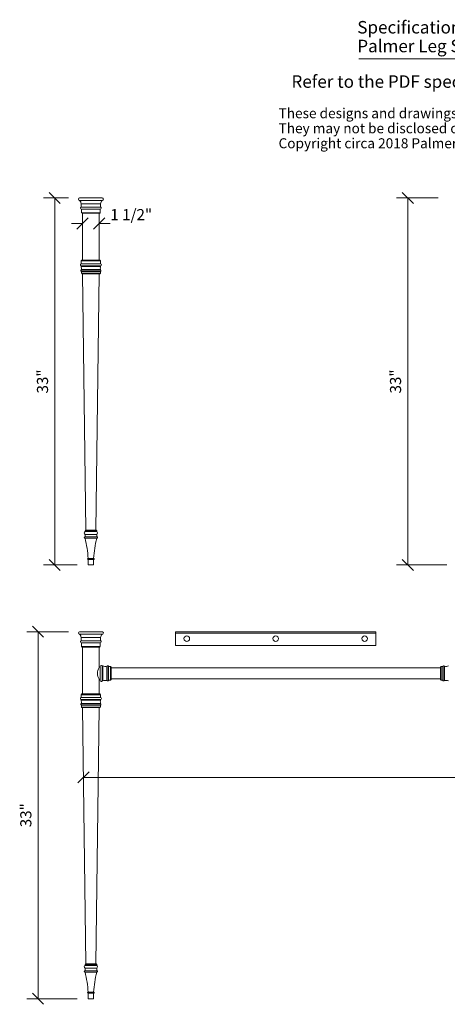
# Model space of a CAD drawing. Units: millimetres. Extents: x -41 to 67, y -122 to 47.
# Drawn here: x -41 to -3, y -44 to 45 of the extents above; entities that cross this region are included whole.
import ezdxf
from ezdxf.enums import TextEntityAlignment as Align

# ---------------------------------------------------------------- set-up
doc = ezdxf.new("R2010")
doc.units = ezdxf.units.MM
doc.layers.add('Untitled', color=7, linetype='Continuous')
doc.styles.add('ARIAL_400_0', font='txt', dxfattribs={"height": 1})

# ---------------------------------------------------------------- blocks, each defined once
blk = doc.blocks.new('Block1')
at = {"layer": 'Untitled', "color": 7, "lineweight": 5}
for p, q in [((2.74, 0), (-1, 0)), ((0.5, -0.5), (-0.5, 0.5)), ((0, 0), (0, -33)), ((0.5, -33.5), (-0.5, -32.5)), ((3.52, -33), (-1, -33))]:
    blk.add_line(p, q, dxfattribs=at)
at = {"layer": 'Untitled', "color": 7, "style": 'ARIAL_400_0'}
blk.add_text('33"', height=1, rotation=90, dxfattribs=at).set_placement((-0.6, -16.5), align=Align.CENTER)
blk = doc.blocks.new('Block2')
at = {"layer": 'Untitled', "color": 7, "lineweight": 5}
for p, q in [((2.74, 0), (-1, 0)), ((0.5, -0.5), (-0.5, 0.5)), ((0, 0), (0, -33)), ((0.5, -33.5), (-0.5, -32.5)), ((3.52, -33), (-1, -33))]:
    blk.add_line(p, q, dxfattribs=at)
at = {"layer": 'Untitled', "color": 7, "style": 'ARIAL_400_0'}
blk.add_text('33"', height=1, rotation=90, dxfattribs=at).set_placement((-0.6, -16.5), align=Align.CENTER)
blk = doc.blocks.new('Block1171')
at = {"layer": 'Untitled', "color": 7, "lineweight": 5}
for p, q in [((0.5, 0.5), (-0.5, -0.5)), ((0, 0), (67.817211, 0)), ((68.317211, 0.5), (67.317211, -0.5))]:
    blk.add_line(p, q, dxfattribs=at)
at = {"layer": 'Untitled', "color": 7, "style": 'ARIAL_400_0'}
blk.add_text('               68"', height=1, dxfattribs=at).set_placement((33.908605, 0.6), align=Align.CENTER)
blk = doc.blocks.new('Block1994')
at = {"layer": 'Untitled', "color": 7, "lineweight": 5}
for p, q in [((1.24, 0), (-1, 0)), ((0.5, -0.5), (-0.5, 0.5)), ((0, 0), (0, -33)), ((0.5, -33.5), (-0.5, -32.5)), ((2.02, -33), (-1, -33))]:
    blk.add_line(p, q, dxfattribs=at)
at = {"layer": 'Untitled', "color": 7, "style": 'ARIAL_400_0'}
blk.add_text('33"', height=1, rotation=90, dxfattribs=at).set_placement((-0.6, -16.5), align=Align.CENTER)
blk = doc.blocks.new('Block1997')
at = {"layer": 'Untitled', "color": 7, "lineweight": 5}
for p, q in [((0, 0), (-1, 0)), ((0.25, 0.25), (-0.25, -0.25)), ((1.75, 0.25), (1.25, -0.25)), ((1.5, 0), (2.5, 0))]:
    blk.add_line(p, q, dxfattribs=at)
at = {"layer": 'Untitled', "color": 7, "style": 'ARIAL_400_0'}
blk.add_text('1 1/2"', height=1, dxfattribs=at).set_placement((2.5, 0.3))
blk = doc.blocks.new('Block2010')
at = {"layer": 'Untitled', "color": 1, "style": 'ARIAL_400_0'}
for s, p in [('Specifications shown below represent standard sizes only.', (0, 0)), ('Palmer Leg Systems are custom built to ANY dimensions.', (0, -1.6875))]:
    blk.add_text(s, height=1.125, dxfattribs=at).set_placement(p)
blk = doc.blocks.new('Block2013')
at = {"layer": 'Untitled', "color": 7, "style": 'ARIAL_400_0'}
for s, p in [('These designs and drawings are confidential, and the exclusive property of Palmer Industries.', (0, 0)), ('They may not be disclosed or duplicated without the expressed, written consent of Palmer Industries.', (0, -1.35)), ('Copyright circa 2018 Palmer Industries.  All rights reserved.', (0, -2.7))]:
    blk.add_text(s, height=0.9, dxfattribs=at).set_placement(p)

msp = doc.modelspace()

# ---------------------------------------------------------------- linework, layer by layer
at = {"layer": 'Untitled', "color": 1, "lineweight": 5}
msp.add_line((-10.630126, 41.394553), (29.388409, 41.394553), dxfattribs=at)
at = {"layer": 'Untitled', "color": 7, "lineweight": 5}
for p, q in [((-33.712117, 28.900255), (-35.732117, 28.900255)), ((-33.712117, 28.670255), (-35.732117, 28.670255)), ((-35.602117, 28.376255), (-35.602117, 28.081255)), ((-35.602117, 28.376255), (-33.842117, 28.376255)), ((-33.842117, 28.376255), (-33.842117, 28.081255)), ((-35.604183, 28.081255), (-33.840052, 28.081255)), ((-33.877117, 27.900255), (-35.567117, 27.900255)), ((-35.567117, 27.575255), (-35.567117, 27.900255)), ((-33.877117, 27.575255), (-35.567117, 27.575255)), ((-35.517117, 27.525255), (-35.567117, 27.575255)), ((-33.927117, 27.525255), (-35.517117, 27.525255)), ((-35.472117, 27.525255), (-35.472117, 23.307662)), ((-33.972117, 27.525255), (-33.972117, 23.307662)), ((-33.927117, 27.525255), (-33.877117, 27.575255)), ((-33.877117, 27.575255), (-33.877117, 27.900255)), ((-35.972042, 26.10113), (-34.972193, 27.100979)), ((-34.472042, 26.10113), (-33.472193, 27.100979)), ((-35.524617, 23.307662), (-35.599617, 23.232662)), ((-35.599617, 23.232662), (-33.844617, 23.232662)), ((-35.599617, 23.232662), (-35.599617, 22.982662)), ((-35.524617, 23.307662), (-33.919617, 23.307662)), ((-33.919617, 23.307662), (-33.844617, 23.232662)), ((-33.844617, 23.232662), (-33.844617, 22.982662)), ((-35.599617, 22.982662), (-33.844617, 22.982662)), ((-35.599617, 22.803354), (-33.844617, 22.803354)), ((-35.599617, 22.736354), (-35.599617, 22.803354)), ((-35.599617, 22.736354), (-33.844617, 22.736354)), ((-35.584617, 22.45475), (-35.584617, 22.40975)), ((-35.584617, 22.45475), (-33.859617, 22.45475)), ((-33.859617, 22.40975), (-35.584617, 22.40975)), ((-35.573617, 22.292241), (-35.573617, 22.127415)), ((-35.573617, 22.292241), (-33.870617, 22.292241)), ((-33.870617, 22.292241), (-33.870617, 22.127415)), ((-33.859617, 22.45475), (-33.859617, 22.40975)), ((-33.844617, 22.736354), (-33.844617, 22.803354)), ((-33.870617, 22.127415), (-35.573617, 22.127415)), ((-35.523617, 22.077415), (-35.573617, 22.127415)), ((-35.523617, 22.077415), (-33.920617, 22.077415)), ((-35.460457, 22.077415), (-35.167559, -0.974745)), ((-34.276676, -0.974745), (-33.983778, 22.077415)), ((-33.920617, 22.077415), (-33.870617, 22.127415)), ((-35.204617, -0.974745), (-35.249617, -1.034745)), ((-35.249617, -1.034745), (-35.249617, -1.098745)), ((-35.249617, -1.034745), (-34.194617, -1.034745)), ((-35.249617, -1.098745), (-34.194617, -1.098745)), ((-35.249617, -1.350745), (-34.194617, -1.350745)), ((-35.249617, -1.350745), (-35.249617, -1.575745)), ((-35.249617, -1.575745), (-34.194617, -1.575745)), ((-35.249617, -1.700745), (-34.194617, -1.700745)), ((-35.204617, -0.974745), (-34.239617, -0.974745)), ((-34.239617, -0.974745), (-34.194617, -1.034745)), ((-34.194617, -1.034745), (-34.194617, -1.098745)), ((-34.194617, -1.350745), (-34.194617, -1.575745)), ((-34.972242, -3.505995), (-34.471992, -3.505995)), ((-34.972242, -3.599745), (-34.471992, -3.599745)), ((-34.472117, -3.599745), (-34.972117, -3.599745)), ((-34.972117, -3.599745), (-34.972117, -4.069745)), ((-34.952117, -4.099745), (-34.972117, -4.069745)), ((-34.952117, -4.099745), (-34.492117, -4.099745)), ((-34.492117, -4.099745), (-34.472117, -4.069745)), ((-34.472117, -4.069745), (-34.472117, -3.599745)), ((-33.712117, -10.099745), (-35.732117, -10.099745)), ((-33.712117, -10.329745), (-35.732117, -10.329745)), ((-27.097117, -10.099745), (-9.097117, -10.099745)), ((-27.097117, -11.349745), (-27.097117, -10.099745)), ((-27.097117, -10.224745), (-9.097117, -10.224745)), ((-9.097117, -10.099745), (-9.097117, -11.349745)), ((-35.604183, -10.918745), (-33.840052, -10.918745)), ((-35.602117, -10.623745), (-33.842117, -10.623745)), ((-35.602117, -10.623745), (-35.602117, -10.918745)), ((-33.877117, -11.099745), (-35.567117, -11.099745)), ((-35.567117, -11.424745), (-35.567117, -11.099745)), ((-33.877117, -11.424745), (-35.567117, -11.424745)), ((-35.517117, -11.474745), (-35.567117, -11.424745)), ((-33.927117, -11.474745), (-35.517117, -11.474745)), ((-35.472117, -11.474745), (-35.472117, -15.692338)), ((-33.972117, -11.474745), (-33.972117, -13.323145)), ((-33.927117, -11.474745), (-33.877117, -11.424745)), ((-33.877117, -11.424745), (-33.877117, -11.099745)), ((-33.842117, -10.623745), (-33.842117, -10.918745)), ((-9.097117, -11.349745), (-27.097117, -11.349745)), ((-33.878367, -14.480754), (-33.878367, -13.218737)), ((-33.708367, -14.528745), (-33.708367, -13.170745)), ((-33.708367, -13.170745), (-33.632367, -13.170745)), ((-33.632367, -14.528745), (-33.632367, -13.170745)), ((-33.287367, -13.209525), (-33.287367, -14.489966)), ((-33.242367, -13.209525), (-33.287367, -13.209525)), ((-33.242367, -13.209525), (-33.242367, -14.489966)), ((-32.969367, -13.236245), (-33.123367, -13.236245)), ((-33.123367, -13.236245), (-33.123367, -14.463245)), ((-32.969367, -14.463245), (-32.969367, -13.236245)), ((-32.909367, -13.296245), (-32.969367, -13.236245)), ((-3.284867, -13.296245), (-3.224867, -13.236245)), ((-3.224867, -13.236245), (-3.070867, -13.236245)), ((-3.224867, -14.463245), (-3.224867, -13.236245)), ((-3.070867, -13.236245), (-3.070867, -14.463245)), ((-2.951867, -13.209525), (-2.951867, -14.489966)), ((-2.951867, -13.209525), (-2.906867, -13.209525)), ((-2.906867, -13.209525), (-2.906867, -14.489966)), ((-32.909367, -14.403245), (-32.909367, -13.296245)), ((-32.909367, -13.349745), (-3.284867, -13.349745)), ((-3.284867, -14.403245), (-3.284867, -13.296245)), ((-33.972117, -14.376346), (-33.972117, -15.692338)), ((-33.632367, -14.528745), (-33.708367, -14.528745)), ((-33.242367, -14.489966), (-33.287367, -14.489966)), ((-33.123367, -14.463245), (-32.969367, -14.463245)), ((-32.909367, -14.403245), (-32.969367, -14.463245)), ((-3.284867, -14.349745), (-32.909367, -14.349745)), ((-3.284867, -14.403245), (-3.224867, -14.463245)), ((-3.070867, -14.463245), (-3.224867, -14.463245)), ((-2.951867, -14.489966), (-2.906867, -14.489966)), ((-35.524617, -15.692338), (-35.599617, -15.767338)), ((-35.599617, -15.767338), (-33.844617, -15.767338)), ((-35.599617, -15.767338), (-35.599617, -16.017338)), ((-35.524617, -15.692338), (-33.919617, -15.692338)), ((-33.919617, -15.692338), (-33.844617, -15.767338)), ((-33.844617, -15.767338), (-33.844617, -16.017338)), ((-35.599617, -16.017338), (-33.844617, -16.017338)), ((-35.599617, -16.196646), (-33.844617, -16.196646)), ((-35.599617, -16.263646), (-35.599617, -16.196646)), ((-35.599617, -16.263646), (-33.844617, -16.263646)), ((-35.584617, -16.54525), (-33.859617, -16.54525)), ((-35.584617, -16.54525), (-35.584617, -16.59025)), ((-33.859617, -16.59025), (-35.584617, -16.59025)), ((-35.573617, -16.707759), (-35.573617, -16.872585)), ((-35.573617, -16.707759), (-33.870617, -16.707759)), ((-33.870617, -16.707759), (-33.870617, -16.872585)), ((-33.859617, -16.54525), (-33.859617, -16.59025)), ((-33.844617, -16.263646), (-33.844617, -16.196646)), ((-33.870617, -16.872585), (-35.573617, -16.872585)), ((-35.523617, -16.922585), (-35.573617, -16.872585)), ((-35.523617, -16.922585), (-33.920617, -16.922585)), ((-35.460457, -16.922585), (-35.167559, -39.974745)), ((-34.276676, -39.974745), (-33.983778, -16.922585)), ((-33.920617, -16.922585), (-33.870617, -16.872585)), ((-35.204617, -39.974745), (-35.249617, -40.034745)), ((-35.249617, -40.034745), (-35.249617, -40.098745)), ((-35.249617, -40.034745), (-34.194617, -40.034745)), ((-35.249617, -40.098745), (-34.194617, -40.098745)), ((-35.249617, -40.350745), (-34.194617, -40.350745)), ((-35.249617, -40.350745), (-35.249617, -40.575745)), ((-35.249617, -40.575745), (-34.194617, -40.575745)), ((-35.249617, -40.700745), (-34.194617, -40.700745)), ((-35.204617, -39.974745), (-34.239617, -39.974745)), ((-34.239617, -39.974745), (-34.194617, -40.034745)), ((-34.194617, -40.034745), (-34.194617, -40.098745)), ((-34.194617, -40.350745), (-34.194617, -40.575745)), ((-34.972242, -42.505995), (-34.471992, -42.505995)), ((-34.972242, -42.599745), (-34.471992, -42.599745)), ((-34.972117, -42.599745), (-34.972117, -43.069745)), ((-34.472117, -42.599745), (-34.972117, -42.599745)), ((-34.952117, -43.099745), (-34.972117, -43.069745)), ((-34.952117, -43.099745), (-34.492117, -43.099745)), ((-34.492117, -43.099745), (-34.472117, -43.069745)), ((-34.472117, -43.069745), (-34.472117, -42.599745))]:
    msp.add_line(p, q, dxfattribs=at)
for centre, major_axis, start_param, end_param in [((-35.732117, 28.785255), (0.115, 0), 1.570796327, 4.71238898), ((-35.993107, 28.37911), (0.391, 0), 6.275883583, 7.123145424), ((-33.451128, 28.37911), (0.391, 0), 2.301632537, 3.148894378), ((-33.712117, 28.785255), (0.115, 0), 4.71238898, 7.853981634), ((-35.568617, 27.994243), (0.094, 0), 1.958818379, 4.728347105), ((-33.875617, 27.994243), (0.094, 0), 4.696430856, 7.465959582), ((-35.573617, 22.893008), (0.093348, 0), 1.853057401, 4.430127906), ((-35.558617, 22.352915), (0.0625, 0), 1.999838525, 4.470023129), ((-36.097917, 22.56861), (0.525776, 0), 6.064899783, 6.607902815), ((-33.346318, 22.56861), (0.525776, 0), 2.816875145, 3.359878178), ((-33.885617, 22.352915), (0.0625, 0), 4.954754831, 7.424939436), ((-33.870617, 22.893008), (0.093348, 0), 4.994650055, 7.571720559), ((-35.168229, -1.224745), (0.15, 0), 2.144309431, 4.138875876), ((-35.249617, -1.638245), (0.0625, 0), 1.570796327, 4.71238898), ((-44.485058, -4.043697), (9.528, 0), 0.056463788, 0.248449821), ((-24.959177, -4.043697), (9.528, 0), 2.893142833, 3.085128865), ((-34.276005, -1.224745), (0.15, 0), 5.285902085, 7.28046853), ((-34.194617, -1.638245), (0.0625, 0), 4.71238898, 7.853981634), ((-34.972242, -3.55287), (0.046875, 0), 1.570796327, 4.71238898), ((-34.471992, -3.55287), (0.046875, 0), 4.71238898, 7.853981634), ((-35.732117, -10.214745), (0.115, 0), 1.570796327, 4.71238898), ((-35.993107, -10.62089), (0.391, 0), 6.275883583, 7.123145424), ((-33.451128, -10.62089), (0.391, 0), 2.301632537, 3.148894378), ((-33.712117, -10.214745), (0.115, 0), 4.71238898, 7.853981634), ((-35.568617, -11.005757), (0.094, 0), 1.958818379, 4.728347105), ((-33.875617, -11.005757), (0.094, 0), 4.696430856, 7.465959582), ((-34.200096, -13.024144), (0.376, 0), 5.363822852, 5.73921833), ((-33.784827, -13.224995), (0.09375, 0), 0.61709288, 3.074784715), ((-33.400279, -12.660005), (0.561, 0), 4.285869065, 4.91504148), ((-33.185867, -13.236245), (0.0625, 0), 0, 2.699831229), ((-3.008367, -13.236245), (0.0625, 0), 0.441761424, 3.141592654), ((-2.793956, -12.660005), (0.561, 0), 4.509736481, 5.138908896), ((-33.135526, -13.857855), (0.992874, 0), 2.572880557, 3.133425174), ((-33.135526, -13.841636), (0.992874, 0), 3.149760133, 3.710304751), ((-34.200096, -14.675347), (0.376, 0), 0.543966978, 0.919362455), ((-33.784827, -14.474495), (0.09375, 0), 3.208400592, 5.666092427), ((-33.400279, -15.039486), (0.561, 0), 1.368143827, 1.997316242), ((-33.185867, -14.463245), (0.0625, 0), 3.583354078, 6.283185307), ((-3.008367, -14.463245), (0.0625, 0), 3.141592654, 5.841423883), ((-2.793956, -15.039486), (0.561, 0), 1.144276411, 1.773448827), ((-35.573617, -16.106992), (0.093348, 0), 1.853057401, 4.430127906), ((-35.558617, -16.647085), (0.0625, 0), 1.999838525, 4.470023129), ((-36.097917, -16.43139), (0.525776, 0), 6.064899783, 6.607902815), ((-33.346318, -16.43139), (0.525776, 0), 2.816875145, 3.359878178), ((-33.885617, -16.647085), (0.0625, 0), 4.954754831, 7.424939436), ((-33.870617, -16.106992), (0.093348, 0), 4.994650055, 7.571720559), ((-35.168229, -40.224745), (0.15, 0), 2.144309431, 4.138875876), ((-35.249617, -40.638245), (0.0625, 0), 1.570796327, 4.71238898), ((-44.485058, -43.043697), (9.528, 0), 0.056463788, 0.248449821), ((-24.959177, -43.043697), (9.528, 0), 2.893142833, 3.085128865), ((-34.276005, -40.224745), (0.15, 0), 5.285902085, 7.28046853), ((-34.194617, -40.638245), (0.0625, 0), 4.71238898, 7.853981634), ((-34.972242, -42.55287), (0.046875, 0), 1.570796327, 4.71238898), ((-34.471992, -42.55287), (0.046875, 0), 4.71238898, 7.853981634)]:
    msp.add_ellipse(centre, major_axis=major_axis, ratio=1, start_param=start_param, end_param=end_param, dxfattribs=at)
for centre in [(-26.097117, -10.724745), (-18.097117, -10.724745), (-10.097117, -10.724745)]:
    msp.add_ellipse(centre, major_axis=(0.25, 0), ratio=1, dxfattribs=at)

# ---------------------------------------------------------------- block references
for name, p in [('Block2010', (-10.762008, 43.684126)), ('Block2013', (-17.843146, 36.065458)), ('Block1994', (-37.972117, 28.900255)), ('Block1', (-6.222117, 28.900255)), ('Block1997', (-35.472117, 26.601055)), ('Block2', (-39.472117, -10.099745)), ('Block1171', (-35.380723, -23.197925))]:
    msp.add_blockref(name, p)

# ---------------------------------------------------------------- texts
at = {"layer": 'Untitled', "color": 7, "style": 'ARIAL_400_0'}
msp.add_text('Refer to the PDF specification for model numbers and additional information.', height=1.125, dxfattribs=at).set_placement((-16.68074, 38.801586))

doc.saveas('drawing.dxf')
